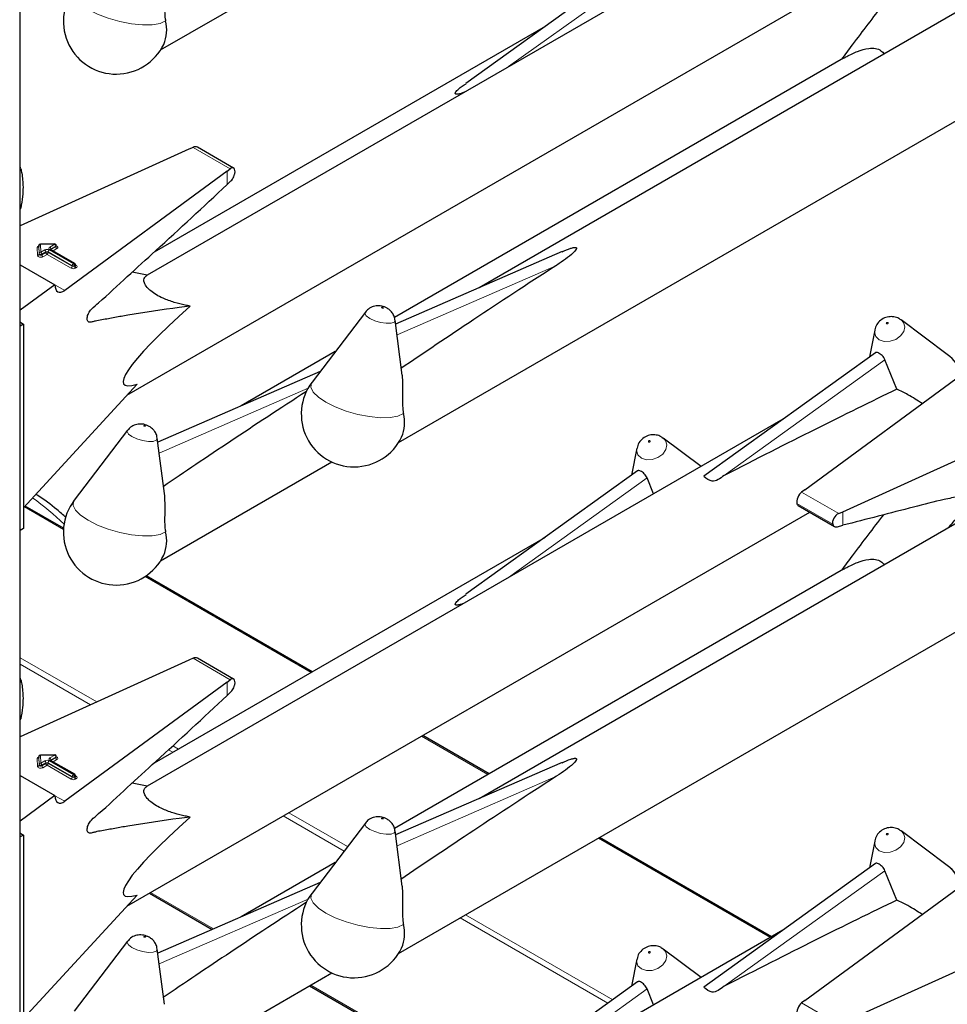
# Model space of a CAD drawing. Units: millimetres. Extents: x 0 to 210, y 0 to 297.
# Drawn here: x 162 to 166, y 108 to 113 of the extents above; entities that cross this region are included whole.
import ezdxf

# ---------------------------------------------------------------- set-up
doc = ezdxf.new("R2010")
doc.units = ezdxf.units.MM

msp = doc.modelspace()

# ---------------------------------------------------------------- linework, layer by layer
at = {"color": 8, "linetype": 'Continuous', "lineweight": 18}
for p, q in [((161.68499, 101.30966), (161.68499, 153.30688)), ((164.18467, 113.13853), (164.8929, 113.6478)), ((162.57141, 112.72572), (162.7614, 112.61604)), ((162.74527, 112.53496), (162.74527, 112.60389)), ((161.7764, 112.17259), (161.7748, 112.213)), ((161.7844, 112.1825), (161.7828, 112.2229)), ((161.7828, 112.2229), (161.7828, 112.21963)), ((161.7828, 112.21963), (161.7844, 112.17923)), ((161.86405, 112.2305), (161.7908, 112.22954)), ((161.7908, 112.22954), (161.79239, 112.18913)), ((161.79239, 112.18913), (161.81368, 112.20142)), ((161.83631, 112.20142), (161.9594, 112.13036)), ((161.83914, 112.21612), (161.86405, 112.2305)), ((161.96222, 112.132), (161.83914, 112.20305)), ((161.84479, 112.20305), (161.84433, 112.20276)), ((161.86971, 112.2207), (161.84479, 112.20632)), ((161.84479, 112.20305), (161.86971, 112.21744)), ((161.84479, 112.20632), (161.84479, 112.20305)), ((161.84479, 112.20305), (161.84481, 112.20248)), ((161.87536, 112.20764), (161.85562, 112.19624)), ((161.86971, 112.21744), (161.86971, 112.2207)), ((161.7844, 112.17923), (161.7844, 112.1825)), ((161.81934, 112.19162), (161.79805, 112.17934)), ((161.79805, 112.17607), (161.81934, 112.18836)), ((161.79805, 112.17934), (161.79805, 112.17607)), ((161.82499, 112.17856), (161.80371, 112.16627)), ((161.81934, 112.18836), (161.81934, 112.19162)), ((161.94808, 112.1075), (161.82499, 112.17856)), ((161.95374, 112.12057), (161.83065, 112.19162)), ((161.83065, 112.19162), (161.83065, 112.18836)), ((161.83065, 112.18836), (161.95374, 112.1173)), ((161.95374, 112.1173), (161.95374, 112.12057)), ((161.9594, 112.13036), (161.96222, 112.132)), ((161.96788, 112.1222), (161.96505, 112.12057)), ((161.96505, 112.12057), (161.96505, 112.1173)), ((161.96505, 112.1173), (161.96788, 112.11893)), ((161.96788, 112.11893), (161.96788, 112.1222)), ((161.97022, 112.12411), (161.97354, 112.1222)), ((161.97354, 112.10914), (161.97071, 112.1075)), ((164.4261, 112.12026), (163.61445, 111.76679)), ((161.86524, 112.02307), (161.91504, 111.99432)), ((165.28694, 111.04801), (166.10912, 111.63922)), ((163.15937, 111.49391), (162.39823, 111.16243)), ((164.18467, 110.5256), (164.8929, 111.03487)), ((165.87277, 110.85318), (165.68277, 110.96287)), ((161.90893, 110.77164), (161.70889, 110.88711)), ((165.84205, 110.79803), (165.65912, 110.90363)), ((165.89372, 110.79281), (165.89372, 110.86255)), ((163.17523, 110.04062), (162.32577, 110.531)), ((161.68733, 110.11581), (162.07926, 109.88955)), ((162.04759, 109.87518), (161.68733, 110.08315)), ((162.57141, 110.11279), (162.7614, 110.00311)), ((162.74527, 109.92203), (162.74527, 109.99096)), ((164.07922, 109.51875), (163.73993, 109.71462)), ((162.46812, 109.63241), (162.44596, 109.6452)), ((162.4677, 109.66531), (162.4964, 109.64874)), ((161.7764, 109.55966), (161.7748, 109.60007)), ((161.7844, 109.56957), (161.7828, 109.60997)), ((161.7828, 109.60997), (161.7828, 109.6067)), ((161.7828, 109.6067), (161.7844, 109.5663)), ((161.86405, 109.61757), (161.7908, 109.61661)), ((161.7908, 109.61661), (161.79239, 109.5762)), ((161.79239, 109.5762), (161.81368, 109.58849)), ((161.81934, 109.57869), (161.79805, 109.5664)), ((161.79805, 109.56314), (161.81934, 109.57543)), ((161.81934, 109.57543), (161.81934, 109.57869)), ((161.95374, 109.50764), (161.83065, 109.57869)), ((161.83065, 109.57869), (161.83065, 109.57543)), ((161.83065, 109.57543), (161.95374, 109.50437)), ((161.83631, 109.58849), (161.9594, 109.51743)), ((161.83914, 109.60319), (161.86405, 109.61757)), ((161.96222, 109.51907), (161.83914, 109.59012)), ((161.84479, 109.59012), (161.84433, 109.58983)), ((161.86971, 109.60777), (161.84479, 109.59339)), ((161.84479, 109.59012), (161.86971, 109.60451)), ((161.84479, 109.59339), (161.84479, 109.59012)), ((161.84479, 109.59012), (161.84481, 109.58955)), ((161.87536, 109.59471), (161.85562, 109.58331)), ((161.86971, 109.60451), (161.86971, 109.60777)), ((161.7844, 109.5663), (161.7844, 109.56957)), ((161.79805, 109.5664), (161.79805, 109.56314)), ((161.82499, 109.56563), (161.80371, 109.55334)), ((161.94808, 109.49457), (161.82499, 109.56563)), ((161.95374, 109.50437), (161.95374, 109.50764)), ((161.9594, 109.51743), (161.96222, 109.51907)), ((161.96788, 109.50927), (161.96505, 109.50764)), ((161.96505, 109.50764), (161.96505, 109.50437)), ((161.96505, 109.50437), (161.96788, 109.506)), ((161.96788, 109.506), (161.96788, 109.50927)), ((161.97022, 109.51118), (161.97354, 109.50927)), ((161.97354, 109.49621), (161.97071, 109.49457)), ((164.4261, 109.50733), (163.61445, 109.15386)), ((161.86524, 109.41014), (161.91504, 109.38139)), ((163.06111, 109.32274), (163.36063, 109.14984)), ((163.34336, 109.12714), (163.03283, 109.30641)), ((165.52301, 108.68527), (164.64393, 109.19275)), ((165.28694, 108.43508), (166.10912, 109.02629)), ((162.35389, 108.91447), (162.67581, 108.72864)), ((163.15937, 108.88098), (162.39823, 108.5495)), ((164.69182, 108.3487), (163.93682, 108.78455)), ((163.96511, 108.80088), (164.71701, 108.36681)), ((163.17322, 108.44149), (164.05229, 107.93401)), ((164.18467, 107.91267), (164.8929, 108.42194)), ((165.87277, 108.24025), (165.68277, 108.34993))]:
    msp.add_line(p, q, dxfattribs=at)
at = {"color": 7, "linetype": 'Continuous', "lineweight": 25}
for p, q in [((161.68733, 101.31293), (161.68733, 153.30553)), ((165.58714, 113.94816), (162.336, 112.07131)), ((167.08632, 113.76989), (164.03348, 112.00752)), ((162.40566, 113.22425), (163.28118, 113.72967)), ((164.84428, 113.68419), (163.96627, 113.05283)), ((163.62189, 111.21567), (167.76158, 113.60547)), ((162.23291, 111.45756), (165.72421, 113.47305)), ((164.37092, 113.34381), (162.37207, 112.1899)), ((165.89777, 113.18151), (163.60168, 111.85601)), ((162.55045, 112.71635), (161.68733, 112.32459)), ((162.57141, 112.72572), (162.55045, 112.71635)), ((162.77876, 112.61954), (162.59395, 112.72623)), ((161.68733, 112.61431), (161.69069, 112.61625)), ((162.74527, 112.60389), (161.91504, 111.99432)), ((162.74527, 112.60389), (162.7614, 112.61604)), ((162.74527, 112.53496), (162.76537, 112.55417)), ((161.68733, 112.41354), (161.69069, 112.41548)), ((161.7828, 112.223), (161.7828, 112.21974)), ((161.7828, 112.2229), (161.7828, 112.223)), ((161.7828, 112.21963), (161.7828, 112.21974)), ((161.86394, 112.23197), (161.79069, 112.231)), ((161.96622, 112.13239), (161.84314, 112.20345)), ((161.87205, 112.2207), (161.87205, 112.22397)), ((164.45854, 112.19264), (163.6073, 111.82192)), ((161.68733, 112.12578), (161.86524, 112.02308)), ((161.97022, 112.1222), (161.97022, 112.12547)), ((162.3362, 112.07143), (162.2593, 112.0868)), ((161.86524, 112.02308), (161.68733, 111.89245)), ((163.45223, 111.88319), (163.17988, 111.52514)), ((163.64124, 111.56042), (163.60462, 111.84255)), ((166.18589, 111.84688), (166.19152, 111.84317)), ((166.4278, 111.66566), (166.19152, 111.84317)), ((161.69135, 111.82956), (161.68733, 111.83206)), ((161.70479, 111.8218), (161.68733, 111.81172)), ((161.69135, 111.82956), (161.70479, 111.8218)), ((161.70479, 111.8218), (161.70479, 110.77663)), ((166.05662, 111.79119), (166.03004, 111.65371)), ((163.29835, 111.6809), (162.81726, 111.40317)), ((166.0605, 111.67561), (165.18249, 111.04425)), ((166.16972, 111.48896), (166.10912, 111.63922)), ((163.22076, 111.57889), (162.39107, 111.21756)), ((165.69891, 110.97502), (166.52913, 111.58459)), ((161.70479, 110.88264), (162.28547, 111.51477)), ((165.89372, 110.86255), (166.94964, 111.34183)), ((165.58714, 111.33523), (162.336, 109.45838)), ((162.236, 111.27883), (161.96365, 110.92079)), ((162.42502, 110.95607), (162.38839, 111.2382)), ((164.96966, 111.24253), (164.9753, 111.23881)), ((165.16858, 111.0936), (164.9753, 111.23881)), ((164.84039, 111.18683), (164.81382, 111.04935)), ((167.08632, 111.15696), (164.03348, 109.39459)), ((162.40566, 110.61132), (163.28118, 111.11674)), ((164.84428, 111.07126), (163.96627, 110.4399)), ((164.92575, 110.95341), (164.8929, 111.03487)), ((163.62189, 108.60274), (167.76158, 110.99254)), ((165.69891, 110.97502), (165.68277, 110.96287)), ((161.90935, 110.77815), (161.71295, 110.89153)), ((165.66583, 110.89382), (165.85068, 110.7871)), ((162.23291, 108.84463), (165.72421, 110.86012)), ((165.87277, 110.85318), (165.89372, 110.86255)), ((165.86666, 110.78577), (165.89372, 110.79281)), ((161.70479, 110.77663), (161.68733, 110.76655)), ((164.37092, 110.73087), (162.37207, 109.57697)), ((163.18108, 110.044), (162.3312, 110.53462)), ((165.89777, 110.56858), (163.60168, 109.24307)), ((162.55045, 110.10342), (161.68733, 109.71166)), ((162.57141, 110.11279), (162.55045, 110.10342)), ((162.77876, 110.00661), (162.59395, 110.1133)), ((161.68733, 110.00138), (161.69069, 110.00332)), ((162.74527, 109.99096), (161.91504, 109.38139)), ((162.74527, 109.99096), (162.7614, 110.00311)), ((162.74527, 109.92203), (162.76537, 109.94124)), ((161.68733, 109.80061), (161.69069, 109.80255)), ((164.08508, 109.52213), (163.74579, 109.718)), ((161.7828, 109.61007), (161.7828, 109.60681)), ((161.7828, 109.60997), (161.7828, 109.61007)), ((161.7828, 109.6067), (161.7828, 109.60681)), ((161.86394, 109.61904), (161.79069, 109.61807)), ((161.96622, 109.51946), (161.84314, 109.59052)), ((161.87205, 109.60777), (161.87205, 109.61104)), ((164.45854, 109.5797), (163.6073, 109.20899)), ((161.68733, 109.51285), (161.86524, 109.41015)), ((161.97022, 109.50927), (161.97022, 109.51253)), ((162.3362, 109.4585), (162.2593, 109.47386)), ((161.86524, 109.41015), (161.68733, 109.27952)), ((163.45223, 109.27026), (163.17988, 108.91221)), ((163.64124, 108.94749), (163.60462, 109.22962)), ((166.18589, 109.23395), (166.19152, 109.23024)), ((166.4278, 109.05272), (166.19152, 109.23024)), ((161.69135, 109.21663), (161.68733, 109.21912)), ((161.70479, 109.20887), (161.68733, 109.19879)), ((161.69135, 109.21663), (161.70479, 109.20887)), ((161.70479, 109.20887), (161.70479, 108.1637)), ((165.52886, 108.68865), (164.64979, 109.19613)), ((166.05662, 109.17826), (166.03004, 109.04078)), ((163.29835, 109.06797), (162.81726, 108.79024)), ((166.0605, 109.06268), (165.18249, 108.43132)), ((166.16972, 108.87603), (166.10912, 109.02629)), ((165.69891, 108.36209), (166.52913, 108.97166)), ((163.22076, 108.96596), (162.39107, 108.60463)), ((161.70479, 108.26971), (162.28547, 108.90184)), ((162.34803, 108.91109), (162.66913, 108.72573)), ((165.58714, 108.7223), (162.336, 106.84545)), ((165.89372, 108.24962), (166.94964, 108.7289)), ((162.236, 108.6659), (161.96365, 108.30786)), ((162.42502, 108.34314), (162.38839, 108.62527)), ((164.96966, 108.6296), (164.9753, 108.62588)), ((165.16858, 108.48067), (164.9753, 108.62588)), ((164.84039, 108.5739), (164.81382, 108.43642)), ((162.40566, 107.99839), (163.28118, 108.50381)), ((163.16736, 108.4381), (164.04643, 107.93062)), ((164.84428, 108.45833), (163.96627, 107.82697)), ((164.92575, 108.34048), (164.8929, 108.42194)), ((165.69891, 108.36209), (165.68277, 108.34993))]:
    msp.add_line(p, q, dxfattribs=at)
at = {"color": 8, "linetype": 'Continuous', "lineweight": 18, "flags": 128}
for points in [[(162.43079, 113.37252), (162.40289, 113.35958), (162.36295, 113.35252), (162.31334, 113.35175), (162.25705, 113.35733), (162.19745, 113.36892), (162.13811, 113.38582), (162.08259, 113.40702), (162.03422, 113.43126), (161.9959, 113.45707), (161.96992, 113.48291), (161.95785, 113.50723), (161.96041, 113.52858), (161.96365, 113.53372)], [(161.87205, 112.22217), (161.87271, 112.22194), (161.87627, 112.22013), (161.87876, 112.2178), (161.87996, 112.21515), (161.87976, 112.21242), (161.87818, 112.20984), (161.87536, 112.20764)], [(161.80371, 112.16627), (161.79998, 112.16467), (161.7956, 112.16375), (161.79096, 112.1636), (161.78644, 112.16423), (161.78242, 112.16558), (161.77924, 112.16754), (161.77718, 112.16995), (161.7764, 112.17259)], [(161.79805, 112.17934), (161.79618, 112.17853), (161.794, 112.17808), (161.79168, 112.178), (161.78942, 112.17831), (161.78741, 112.17899), (161.78582, 112.17997), (161.78479, 112.18117), (161.7844, 112.1825)], [(161.79805, 112.17607), (161.79618, 112.17527), (161.794, 112.17481), (161.79168, 112.17473), (161.78942, 112.17505), (161.78741, 112.17572), (161.78582, 112.1767), (161.78479, 112.17791), (161.7844, 112.17923)], [(163.54314, 111.90634), (163.54156, 111.90707), (163.53973, 111.90761), (163.53792, 111.90787), (163.53641, 111.90783), (163.53543, 111.90748), (163.53512, 111.90688), (163.53554, 111.90612), (163.53662, 111.90532), (163.53819, 111.90459), (163.54003, 111.90405), (163.54183, 111.90378), (163.54335, 111.90383), (163.54433, 111.90417), (163.54463, 111.90477), (163.54422, 111.90553), (163.54314, 111.90634)], [(163.47451, 111.85084), (163.45698, 111.86391), (163.45019, 111.87626), (163.45223, 111.88319)], [(163.60462, 111.84255), (163.60467, 111.84203), (163.59971, 111.83229), (163.58375, 111.82663), (163.55921, 111.82593), (163.52983, 111.83028), (163.50009, 111.83903), (163.47451, 111.85084)], [(166.19152, 111.84317), (166.20341, 111.83042), (166.21021, 111.80843), (166.20525, 111.78425), (166.18928, 111.76158), (166.16475, 111.74385), (166.13537, 111.73377), (166.10563, 111.73287), (166.08004, 111.74129), (166.06252, 111.75775), (166.05572, 111.77975), (166.05662, 111.79119)], [(166.11726, 111.82315), (166.11883, 111.82263), (166.12067, 111.82268), (166.12247, 111.8233), (166.12399, 111.8244), (166.12497, 111.82579), (166.12527, 111.82728), (166.12486, 111.82864), (166.12378, 111.82965), (166.1222, 111.83017), (166.12037, 111.83011), (166.11856, 111.82949), (166.11705, 111.8284), (166.11607, 111.827), (166.11576, 111.82551), (166.11618, 111.82416), (166.11726, 111.82315)], [(163.64701, 111.36395), (163.61912, 111.35101), (163.57917, 111.34394), (163.52956, 111.34318), (163.47327, 111.34875), (163.41367, 111.36034), (163.35433, 111.37724), (163.29881, 111.39845), (163.25044, 111.42268), (163.21212, 111.44849), (163.18615, 111.47433), (163.17407, 111.49866), (163.17663, 111.52), (163.17988, 111.52514)], [(162.32691, 111.30199), (162.32534, 111.30271), (162.32351, 111.30325), (162.3217, 111.30352), (162.32019, 111.30348), (162.3192, 111.30313), (162.3189, 111.30253), (162.31932, 111.30177), (162.3204, 111.30096), (162.32197, 111.30024), (162.3238, 111.2997), (162.32561, 111.29943), (162.32712, 111.29947), (162.32811, 111.29982), (162.32841, 111.30042), (162.32799, 111.30118), (162.32691, 111.30199)], [(162.25828, 111.24648), (162.24076, 111.25956), (162.23396, 111.27191), (162.236, 111.27883)], [(162.38839, 111.2382), (162.38845, 111.23768), (162.38349, 111.22793), (162.36752, 111.22228), (162.34298, 111.22158), (162.31361, 111.22593), (162.28386, 111.23467), (162.25828, 111.24648)], [(164.9753, 111.23881), (164.98719, 111.22607), (164.99399, 111.20408), (164.98903, 111.1799), (164.97306, 111.15722), (164.94852, 111.13949), (164.91914, 111.12941), (164.8894, 111.12852), (164.86382, 111.13694), (164.8463, 111.1534), (164.8395, 111.17539), (164.84039, 111.18683)], [(164.90104, 111.21879), (164.90261, 111.21827), (164.90444, 111.21833), (164.90625, 111.21895), (164.90776, 111.22004), (164.90875, 111.22144), (164.90905, 111.22293), (164.90863, 111.22428), (164.90755, 111.22529), (164.90598, 111.22581), (164.90415, 111.22576), (164.90234, 111.22514), (164.90083, 111.22405), (164.89984, 111.22265), (164.89954, 111.22116), (164.89996, 111.21981), (164.90104, 111.21879)], [(162.43079, 110.75959), (162.40289, 110.74665), (162.36295, 110.73959), (162.31334, 110.73882), (162.25705, 110.7444), (162.19745, 110.75599), (162.13811, 110.77289), (162.08259, 110.79409), (162.03422, 110.81833), (161.9959, 110.84414), (161.96992, 110.86998), (161.95785, 110.8943), (161.96041, 110.91565), (161.96365, 110.92079)], [(161.87205, 109.60924), (161.87271, 109.609), (161.87627, 109.6072), (161.87876, 109.60487), (161.87996, 109.60222), (161.87976, 109.59949), (161.87818, 109.59691), (161.87536, 109.59471)], [(161.80371, 109.55334), (161.79998, 109.55174), (161.7956, 109.55082), (161.79096, 109.55067), (161.78644, 109.5513), (161.78242, 109.55265), (161.77924, 109.55461), (161.77718, 109.55701), (161.7764, 109.55966)], [(161.79805, 109.5664), (161.79618, 109.5656), (161.794, 109.56515), (161.79168, 109.56507), (161.78942, 109.56538), (161.78741, 109.56606), (161.78582, 109.56704), (161.78479, 109.56824), (161.7844, 109.56957)], [(161.79805, 109.56314), (161.79618, 109.56234), (161.794, 109.56188), (161.79168, 109.5618), (161.78942, 109.56212), (161.78741, 109.56279), (161.78582, 109.56377), (161.78479, 109.56498), (161.7844, 109.5663)], [(163.54314, 109.29341), (163.54156, 109.29414), (163.53973, 109.29468), (163.53792, 109.29494), (163.53641, 109.2949), (163.53543, 109.29455), (163.53512, 109.29395), (163.53554, 109.29319), (163.53662, 109.29239), (163.53819, 109.29166), (163.54003, 109.29112), (163.54183, 109.29085), (163.54335, 109.2909), (163.54433, 109.29124), (163.54463, 109.29184), (163.54422, 109.2926), (163.54314, 109.29341)], [(163.47451, 109.23791), (163.45698, 109.25098), (163.45019, 109.26333), (163.45223, 109.27026)], [(163.60462, 109.22962), (163.60467, 109.2291), (163.59971, 109.21936), (163.58375, 109.2137), (163.55921, 109.213), (163.52983, 109.21735), (163.50009, 109.2261), (163.47451, 109.23791)], [(166.19152, 109.23024), (166.20341, 109.21749), (166.21021, 109.1955), (166.20525, 109.17132), (166.18928, 109.14865), (166.16475, 109.13092), (166.13537, 109.12084), (166.10563, 109.11994), (166.08004, 109.12836), (166.06252, 109.14482), (166.05572, 109.16682), (166.05662, 109.17826)], [(166.11726, 109.21022), (166.11883, 109.2097), (166.12067, 109.20975), (166.12247, 109.21037), (166.12399, 109.21147), (166.12497, 109.21286), (166.12527, 109.21435), (166.12486, 109.2157), (166.12378, 109.21672), (166.1222, 109.21724), (166.12037, 109.21718), (166.11856, 109.21656), (166.11705, 109.21547), (166.11607, 109.21407), (166.11576, 109.21258), (166.11618, 109.21123), (166.11726, 109.21022)], [(163.64701, 108.75102), (163.61912, 108.73808), (163.57917, 108.73101), (163.52956, 108.73025), (163.47327, 108.73582), (163.41367, 108.74741), (163.35433, 108.76431), (163.29881, 108.78552), (163.25044, 108.80975), (163.21212, 108.83556), (163.18615, 108.8614), (163.17407, 108.88573), (163.17663, 108.90707), (163.17988, 108.91221)], [(162.32691, 108.68905), (162.32534, 108.68978), (162.32351, 108.69032), (162.3217, 108.69059), (162.32019, 108.69055), (162.3192, 108.6902), (162.3189, 108.6896), (162.31932, 108.68884), (162.3204, 108.68803), (162.32197, 108.6873), (162.3238, 108.68677), (162.32561, 108.6865), (162.32712, 108.68654), (162.32811, 108.68689), (162.32841, 108.68749), (162.32799, 108.68825), (162.32691, 108.68905)], [(162.25828, 108.63355), (162.24076, 108.64663), (162.23396, 108.65898), (162.236, 108.6659)], [(162.38839, 108.62527), (162.38845, 108.62475), (162.38349, 108.615), (162.36752, 108.60935), (162.34298, 108.60864), (162.31361, 108.613), (162.28386, 108.62174), (162.25828, 108.63355)], [(164.9753, 108.62588), (164.98719, 108.61314), (164.99399, 108.59115), (164.98903, 108.56697), (164.97306, 108.54429), (164.94852, 108.52656), (164.91914, 108.51648), (164.8894, 108.51559), (164.86382, 108.52401), (164.8463, 108.54047), (164.8395, 108.56246), (164.84039, 108.5739)], [(164.90104, 108.60586), (164.90261, 108.60534), (164.90444, 108.6054), (164.90625, 108.60602), (164.90776, 108.60711), (164.90875, 108.60851), (164.90905, 108.61), (164.90863, 108.61135), (164.90755, 108.61236), (164.90598, 108.61288), (164.90415, 108.61283), (164.90234, 108.61221), (164.90083, 108.61111), (164.89984, 108.60972), (164.89954, 108.60823), (164.89996, 108.60688), (164.90104, 108.60586)]]:
    msp.add_lwpolyline(points, dxfattribs=at)
at = {"color": 7, "linetype": 'Continuous', "lineweight": 25, "flags": 128}
for points in [[(161.69069, 112.61625), (161.68887, 112.62162), (161.68733, 112.62601)], [(161.68733, 112.40959), (161.68887, 112.4122), (161.69069, 112.41548)], [(161.69069, 110.00332), (161.68887, 110.00869), (161.68733, 110.01308)], [(161.68733, 109.79666), (161.68887, 109.79927), (161.69069, 109.80255)]]:
    msp.add_lwpolyline(points, dxfattribs=at)
at = {"color": 7, "linetype": 'Continuous', "lineweight": 25}
for centre, radius, start, end in [((162.17855, 113.37026), 0.27, 142.74115, 334.12913), ((162.24636, 113.32641), 0.1901, 337.10424, 14.03981), ((161.7908, 112.223), 0.008, 90.75326, 180), ((161.86405, 112.22397), 0.008, 0, 90.75326), ((161.96222, 112.12547), 0.008, 0, 60.00269), ((166.26562, 111.44979), 0.27, 26.19894, 53.08322), ((163.39477, 111.36168), 0.27, 142.74115, 334.12913), ((163.46259, 111.31783), 0.1901, 337.10424, 14.03981), ((162.17855, 110.75733), 0.27, 142.74115, 334.12913), ((162.24636, 110.71347), 0.1901, 337.10424, 14.03981), ((161.7908, 109.61007), 0.008, 90.75326, 180), ((161.86405, 109.61104), 0.008, 0, 90.75326), ((161.96222, 109.51253), 0.008, 0, 60.00269), ((166.26562, 108.83686), 0.27, 26.19894, 53.08322), ((163.39477, 108.74875), 0.27, 142.74115, 334.12913), ((163.46259, 108.7049), 0.1901, 337.10424, 14.03981)]:
    msp.add_arc(centre, radius, start, end, dxfattribs=at)
at = {"color": 8, "linetype": 'Continuous', "lineweight": 18}
for centre, radius, start, end in [((161.78471, 112.21134), 0.01005, 100.98339, 170.52686), ((161.77536, 112.22047), 0.00749, 265.7661, 353.61247), ((161.79025, 112.22207), 0.00749, 85.7661, 173.61247), ((161.78409, 112.22979), 0.00671, 357.80983, 10.39151), ((161.82499, 112.17959), 0.02459, 62.60967, 117.39033), ((161.80706, 112.19107), 0.01229, 2.60548, 57.39452), ((161.82499, 112.18071), 0.0123, 62.60967, 117.39033), ((161.84293, 112.19107), 0.01229, 122.60548, 177.39452), ((161.84161, 112.20959), 0.00699, 110.78342, 249.21658), ((161.83251, 112.20576), 0.01229, 2.60548, 57.39452), ((161.84148, 112.19978), 0.00402, 65.69288, 125.61758), ((161.84667, 112.2024), 0.00434, 115.56887, 161.55908), ((161.85734, 112.23076), 0.00671, 357.80983, 10.39151), ((161.85743, 112.22014), 0.01229, 2.60548, 57.39452), ((161.86814, 112.2243), 0.00393, 293.54428, 355.13558), ((161.86813, 112.22105), 0.00394, 293.6143, 354.4136), ((161.88199, 112.21799), 0.01229, 182.60548, 237.39452), ((161.77695, 112.18006), 0.00749, 265.7661, 353.61247), ((161.79184, 112.18166), 0.00749, 85.7661, 173.61247), ((161.78577, 112.17878), 0.01229, 2.60548, 57.39452), ((161.81033, 112.17663), 0.01229, 182.60548, 237.39452), ((161.82499, 112.17744), 0.0123, 62.60967, 117.39033), ((161.83162, 112.18892), 0.01229, 182.60548, 237.39452), ((161.81837, 112.18892), 0.01229, 302.60548, 357.39452), ((161.94146, 112.11786), 0.01229, 302.60548, 357.39452), ((161.9594, 112.12934), 0.02459, 242.60967, 297.39033), ((161.96602, 112.12001), 0.01229, 122.60548, 177.39452), ((161.9594, 112.13148), 0.0123, 242.60967, 297.39033), ((161.9594, 112.12822), 0.0123, 242.60967, 297.39033), ((161.95277, 112.12001), 0.01229, 2.60548, 57.39452), ((161.96457, 112.12873), 0.00402, 65.69288, 125.61758), ((161.9556, 112.12164), 0.01229, 2.60548, 57.39452), ((161.97733, 112.11786), 0.01229, 182.60548, 237.39452), ((161.96622, 112.12586), 0.00402, 294.37466, 354.3052), ((161.96621, 112.12262), 0.00405, 294.46361, 353.29125), ((161.98016, 112.11949), 0.01229, 182.60548, 237.39452), ((161.97107, 112.1258), 0.00437, 259.31935, 304.3361), ((161.97106, 112.11567), 0.00699, 290.78342, 69.21658), ((160.97278, 109.83177), 1.3478, 45.8402, 54.75391), ((161.78471, 109.59841), 0.01005, 100.98339, 170.52686), ((161.77536, 109.60754), 0.00749, 265.7661, 353.61247), ((161.79025, 109.60914), 0.00749, 85.7661, 173.61247), ((161.79184, 109.56873), 0.00749, 85.7661, 173.61247), ((161.78409, 109.61686), 0.00671, 357.80983, 10.39151), ((161.78577, 109.56585), 0.01229, 2.60548, 57.39452), ((161.82499, 109.56666), 0.02459, 62.60967, 117.39033), ((161.80706, 109.57813), 0.01229, 2.60548, 57.39452), ((161.82499, 109.56778), 0.0123, 62.60967, 117.39033), ((161.82499, 109.56451), 0.0123, 62.60967, 117.39033), ((161.83162, 109.57599), 0.01229, 182.60548, 237.39452), ((161.81837, 109.57599), 0.01229, 302.60548, 357.39452), ((161.84293, 109.57813), 0.01229, 122.60548, 177.39452), ((161.84161, 109.59666), 0.00699, 110.78342, 249.21658), ((161.83251, 109.59283), 0.01229, 2.60548, 57.39452), ((161.84148, 109.58685), 0.00402, 65.69288, 125.61758), ((161.84667, 109.58947), 0.00434, 115.56887, 161.55908), ((161.85734, 109.61783), 0.00671, 357.80983, 10.39151), ((161.85743, 109.60721), 0.01229, 2.60548, 57.39452), ((161.86814, 109.61137), 0.00393, 293.54428, 355.13558), ((161.86813, 109.60811), 0.00394, 293.6143, 354.4136), ((161.88199, 109.60506), 0.01229, 182.60548, 237.39452), ((161.77695, 109.56713), 0.00749, 265.7661, 353.61247), ((161.81033, 109.5637), 0.01229, 182.60548, 237.39452), ((161.94146, 109.50493), 0.01229, 302.60548, 357.39452), ((161.9594, 109.51641), 0.02459, 242.60967, 297.39033), ((161.96602, 109.50708), 0.01229, 122.60548, 177.39452), ((161.9594, 109.51855), 0.0123, 242.60967, 297.39033), ((161.9594, 109.51529), 0.0123, 242.60967, 297.39033), ((161.95277, 109.50708), 0.01229, 2.60548, 57.39452), ((161.96457, 109.5158), 0.00402, 65.69288, 125.61758), ((161.9556, 109.50871), 0.01229, 2.60548, 57.39452), ((161.97733, 109.50493), 0.01229, 182.60548, 237.39452), ((161.96622, 109.51293), 0.00402, 294.37466, 354.3052), ((161.96621, 109.50969), 0.00405, 294.46361, 353.29125), ((161.98016, 109.50656), 0.01229, 182.60548, 237.39452), ((161.97107, 109.51287), 0.00437, 259.31935, 304.3361), ((161.97106, 109.50274), 0.00699, 290.78342, 69.21658), ((166.34369, 108.93656), 0.14342, 1.68064, 54.09474)]:
    msp.add_arc(centre, radius, start, end, dxfattribs=at)
at = {"color": 7, "linetype": 'Continuous', "lineweight": 25}
for centre, major_axis, ratio, start_param, end_param in [((162.57141, 112.69306), (0.0243, 0.03201), 0.64481, 0.0813742, 0.8666911), ((162.7614, 112.58338), (0.01646, 0.03663), 0.4972803, 5.1756292, 7.0180492), ((166.31446, 113.04718), (3.64207, 2.2174), 0.0512351, 2.0843966, 2.3660112), ((161.91504, 112.05964), (0.03352, 0.07292), 0.5050493, 2.3092101, 3.8800064), ((163.4619, 112.44416), (1.24496, 0.92887), 0.1014093, 2.3073198, 3.4075413), ((163.34594, 109.76429), (3.95855, 2.17682), 0.0489031, 0.7500289, 1.0316435), ((165.09824, 112.44283), (3.64207, 2.2174), 0.0512351, 2.1034299, 2.3660112), ((165.68277, 110.9302), (0.01646, 0.03663), 0.4972803, 0.7348639, 2.5772838), ((165.87277, 110.82052), (0.0243, 0.03201), 0.64481, 0.8666911, 2.7091111), ((162.57141, 110.08013), (0.0243, 0.03201), 0.64481, 0.0813742, 0.8666911), ((162.7614, 109.97045), (0.01646, 0.03663), 0.4972803, 5.1756292, 7.0180492), ((166.31446, 110.43425), (3.64207, 2.2174), 0.0512351, 2.0843966, 2.3660112), ((161.91504, 109.44671), (0.03352, 0.07292), 0.5050493, 2.3092101, 3.8800064), ((163.4619, 109.83123), (1.24496, 0.92887), 0.1014093, 2.3073198, 3.4075413), ((163.34594, 107.15136), (3.95855, 2.17682), 0.0489031, 0.7500289, 1.0316435), ((165.09824, 109.8299), (3.64207, 2.2174), 0.0512351, 2.1034299, 2.3660112), ((165.68277, 108.31727), (0.01646, 0.03663), 0.4972803, 0.7348639, 2.5772838)]:
    msp.add_ellipse(centre, major_axis=major_axis, ratio=ratio, start_param=start_param, end_param=end_param, dxfattribs=at)
for points, knots in [([(162.42423, 113.56894), (162.42575, 113.53667), (162.42796, 113.48973), (162.42503, 113.42482), (162.42744, 113.3914), (162.43018, 113.37593), (162.43079, 113.37252)], [0, 0, 0, 0, 0.5155386, 0.7500725, 0.9450144, 1, 1, 1, 1]), ([(165.88831, 113.17595), (165.90677, 113.20076), (165.9778, 113.29625), (166.04953, 113.39018), (166.10263, 113.4597)], [0, 0, 0, 0, 0.25984605, 1, 1, 1, 1]), ([(165.89784, 113.18139), (165.90298, 113.18436), (165.92587, 113.19761), (165.96841, 113.21783), (166.01965, 113.23312), (166.06134, 113.23313), (166.08916, 113.22283), (166.10006, 113.20947), (166.10502, 113.20339)], [0, 0, 0, 0, 0.07078243, 0.31493599, 0.56094624, 0.71544938, 0.87071598, 1, 1, 1, 1]), ([(163.95723, 113.00723), (163.9522, 113.00513), (163.94231, 113.001), (163.92921, 112.99812), (163.92053, 112.99752), (163.91711, 112.99776), (163.9147, 112.9984), (163.91316, 112.99931), (163.91209, 113.00066), (163.91162, 113.00341), (163.91551, 113.01189), (163.93307, 113.02888), (163.95388, 113.04254), (163.96734, 113.05138)], [0, 0, 0, 0, 0.1182422, 0.2324938, 0.2614077, 0.2823674, 0.2962554, 0.3102381, 0.3227037, 0.3443851, 0.4004952, 0.6122914, 1, 1, 1, 1]), ([(161.69069, 112.61625), (161.69241, 112.60883), (161.69914, 112.5798), (161.70075, 112.54688), (161.70196, 112.52237)], [0, 0, 0, 0, 0.2553619, 1, 1, 1, 1]), ([(162.76537, 112.55417), (162.76806, 112.55714), (162.77344, 112.56309), (162.78001, 112.57521), (162.78362, 112.58534), (162.78476, 112.59095), (162.78505, 112.59242)], [0, 0, 0, 0, 0.2985705, 0.597189, 0.8943099, 1, 1, 1, 1]), ([(161.70196, 112.52237), (161.70149, 112.5064), (161.70047, 112.47196), (161.6941, 112.4352), (161.69069, 112.41548)], [0, 0, 0, 0, 0.46365336, 1, 1, 1, 1]), ([(162.55586, 111.91376), (162.5374, 111.91144), (162.43191, 111.8982), (162.30365, 111.87847), (162.17144, 111.85594), (162.11603, 111.84503), (162.0775, 111.83915), (162.05485, 111.83252), (162.0411, 111.83032), (162.03333, 111.83572), (162.03016, 111.84325), (162.02971, 111.85346), (162.032, 111.86516), (162.03662, 111.87717), (162.04337, 111.88894), (162.06091, 111.90844), (162.12542, 111.96142), (162.23478, 112.06556), (162.45406, 112.26368), (162.62401, 112.422), (162.74527, 112.53496)], [0, 0, 0, 0, 0.04618244, 0.26383978, 0.31825036, 0.37266094, 0.39986615, 0.41362012, 0.42714961, 0.43316044, 0.43917663, 0.44519914, 0.45095101, 0.45682243, 0.46311147, 0.4698276, 0.49781101, 0.60965575, 0.72150051, 1, 1, 1, 1]), ([(161.7828, 112.21984), (161.78259, 112.21918), (161.78236, 112.21845), (161.78255, 112.21864), (161.78257, 112.21866)], [0, 0, 0, 0, 0.9204431, 1, 1, 1, 1]), ([(161.84314, 112.20345), (161.84277, 112.20371), (161.84218, 112.20413), (161.84222, 112.2041), (161.84224, 112.20409)], [0, 0, 0, 0, 0.6178055, 1, 1, 1, 1]), ([(161.87226, 112.21966), (161.87228, 112.21964), (161.87236, 112.21954), (161.872, 112.22023), (161.87208, 112.22054), (161.87209, 112.22058)], [0, 0, 0, 0, 0.2175138, 0.8946249, 1, 1, 1, 1]), ([(164.4589, 112.1917), (164.47284, 112.19821), (164.49157, 112.20697), (164.51495, 112.21348), (164.52364, 112.21434), (164.52706, 112.21419), (164.52948, 112.21358), (164.53102, 112.21267), (164.53208, 112.21129), (164.53255, 112.20842), (164.52868, 112.19941), (164.49828, 112.1689), (164.45992, 112.14231), (164.42806, 112.12154), (164.4261, 112.12026)], [0, 0, 0, 0, 0.1926259, 0.2589938, 0.2757897, 0.287965, 0.2960325, 0.304155, 0.3113961, 0.3239907, 0.3565846, 0.4796155, 0.9680344, 1, 1, 1, 1]), ([(161.97043, 112.12116), (161.97045, 112.12114), (161.97052, 112.12105), (161.97016, 112.12179), (161.97025, 112.1221), (161.97027, 112.12215)], [0, 0, 0, 0, 0.2223345, 0.8698056, 1, 1, 1, 1]), ([(162.55586, 111.91376), (162.54756, 111.91536), (162.52155, 111.9204), (162.47576, 111.93196), (162.42457, 111.95018), (162.38271, 111.97141), (162.35455, 111.99094), (162.3323, 112.01277), (162.31743, 112.03941), (162.32047, 112.05981), (162.33186, 112.06822), (162.3362, 112.07143)], [0, 0, 0, 0, 0.0588798, 0.1846207, 0.3113178, 0.3908881, 0.4708515, 0.5450548, 0.6654262, 0.8723835, 1, 1, 1, 1]), ([(163.56379, 111.90307), (163.55932, 111.90535), (163.54605, 111.91211), (163.52151, 111.91684), (163.49285, 111.91313), (163.46855, 111.90164), (163.45791, 111.88881), (163.45328, 111.88322)], [0, 0, 0, 0, 0.1227108, 0.3642455, 0.5958102, 0.8239411, 1, 1, 1, 1]), ([(163.60347, 111.84288), (163.6031, 111.84729), (163.60209, 111.85915), (163.59325, 111.87589), (163.58028, 111.89209), (163.56927, 111.89942), (163.56379, 111.90307)], [0, 0, 0, 0, 0.1760548, 0.473136, 0.7379153, 1, 1, 1, 1]), ([(166.18581, 111.84604), (166.18399, 111.84753), (166.17528, 111.85461), (166.15497, 111.85985), (166.12734, 111.86059), (166.09917, 111.85132), (166.07569, 111.83255), (166.06098, 111.81124), (166.05879, 111.79658), (166.05807, 111.79174)], [0, 0, 0, 0, 0.0427999, 0.2043374, 0.3675606, 0.5459359, 0.7310644, 0.9111233, 1, 1, 1, 1]), ([(166.10912, 111.63922), (166.10737, 111.64304), (166.10385, 111.65068), (166.09486, 111.66091), (166.08489, 111.66929), (166.07511, 111.67521), (166.06708, 111.6775), (166.06228, 111.6776), (166.0608, 111.67564), (166.06065, 111.67544)], [0, 0, 0, 0, 0.1619679, 0.3240269, 0.4897535, 0.6549086, 0.817254, 0.981548, 1, 1, 1, 1]), ([(163.64045, 111.56036), (163.64197, 111.5281), (163.64418, 111.48116), (163.64125, 111.41625), (163.64367, 111.38282), (163.64641, 111.36735), (163.64701, 111.36395)], [0, 0, 0, 0, 0.5155386, 0.7500725, 0.9450144, 1, 1, 1, 1]), ([(166.29894, 111.41557), (166.27555, 111.43108), (166.23587, 111.45739), (166.18898, 111.47977), (166.16972, 111.48896)], [0, 0, 0, 0, 0.5892876, 1, 1, 1, 1]), ([(162.34756, 111.29872), (162.34309, 111.30099), (162.32983, 111.30776), (162.30528, 111.31248), (162.27662, 111.30877), (162.25232, 111.29728), (162.24169, 111.28446), (162.23706, 111.27887)], [0, 0, 0, 0, 0.1227108, 0.3642455, 0.5958102, 0.8239411, 1, 1, 1, 1]), ([(162.38725, 111.23852), (162.38687, 111.24294), (162.38586, 111.2548), (162.37703, 111.27153), (162.36406, 111.28774), (162.35304, 111.29507), (162.34756, 111.29872)], [0, 0, 0, 0, 0.17605476, 0.47313595, 0.73791528, 1, 1, 1, 1]), ([(164.96959, 111.24169), (164.96776, 111.24317), (164.95906, 111.25026), (164.93875, 111.2555), (164.91111, 111.25624), (164.88295, 111.24696), (164.85946, 111.2282), (164.84476, 111.20689), (164.84257, 111.19223), (164.84185, 111.18739)], [0, 0, 0, 0, 0.0427999, 0.2043374, 0.3675606, 0.5459359, 0.7310644, 0.9111233, 1, 1, 1, 1]), ([(164.8929, 111.03487), (164.89114, 111.03869), (164.88763, 111.04633), (164.87863, 111.05656), (164.86867, 111.06494), (164.85889, 111.07085), (164.85086, 111.07315), (164.84606, 111.07324), (164.84457, 111.07128), (164.84442, 111.07108)], [0, 0, 0, 0, 0.1619679, 0.3240269, 0.4897535, 0.6549086, 0.817254, 0.981548, 1, 1, 1, 1]), ([(165.28694, 111.04801), (165.26595, 111.03203), (165.22961, 111.00437), (165.19724, 111.03139), (165.18356, 111.0428)], [0, 0, 0, 0, 0.5776676, 1, 1, 1, 1]), ([(161.92177, 110.83238), (161.90635, 110.84608), (161.86084, 110.88652), (161.80862, 110.92595), (161.7698, 110.95015), (161.76789, 110.95134)], [0, 0, 0, 0, 0.3276143, 0.9669031, 1, 1, 1, 1]), ([(162.42423, 110.95601), (162.42575, 110.92374), (162.42796, 110.8768), (162.42503, 110.81189), (162.42744, 110.77847), (162.43018, 110.763), (162.43079, 110.75959)], [0, 0, 0, 0, 0.5155386, 0.7500725, 0.9450144, 1, 1, 1, 1]), ([(166.43307, 110.77984), (166.44169, 110.78984), (166.46292, 110.81444), (166.49603, 110.85442), (166.52525, 110.88563), (166.54148, 110.90899), (166.54558, 110.92105), (166.54668, 110.93279), (166.54403, 110.94285), (166.538, 110.95006), (166.52045, 110.95463), (166.47537, 110.93719), (166.38616, 110.92075), (166.18663, 110.86785), (166.01423, 110.82368), (165.89372, 110.79281)], [0, 0, 0, 0, 0.0375016, 0.0922932, 0.1470849, 0.1594057, 0.1716822, 0.1844276, 0.1979866, 0.2110916, 0.2242113, 0.272906, 0.3680353, 0.558295, 1, 1, 1, 1]), ([(165.66602, 110.89419), (165.66549, 110.89432), (165.66276, 110.89497), (165.66058, 110.89878), (165.65942, 110.90263), (165.65912, 110.90363)], [0, 0, 0, 0, 0.1489904, 0.776711, 1, 1, 1, 1]), ([(165.88831, 110.56302), (165.90677, 110.58783), (165.9778, 110.68332), (166.04953, 110.77725), (166.10263, 110.84677)], [0, 0, 0, 0, 0.25984605, 1, 1, 1, 1]), ([(165.84205, 110.79803), (165.84335, 110.79518), (165.84594, 110.78948), (165.85374, 110.78512), (165.86114, 110.78458), (165.86563, 110.78555), (165.86666, 110.78577)], [0, 0, 0, 0, 0.3026769, 0.6052834, 0.9095482, 1, 1, 1, 1]), ([(165.89784, 110.56846), (165.90298, 110.57143), (165.92587, 110.58468), (165.96841, 110.6049), (166.01965, 110.62019), (166.06134, 110.6202), (166.08916, 110.6099), (166.10006, 110.59653), (166.10502, 110.59046)], [0, 0, 0, 0, 0.0707824, 0.314936, 0.5609462, 0.7154494, 0.870716, 1, 1, 1, 1]), ([(163.95723, 110.3943), (163.9522, 110.3922), (163.94231, 110.38806), (163.92921, 110.38519), (163.92053, 110.38459), (163.91711, 110.38483), (163.9147, 110.38547), (163.91316, 110.38638), (163.91209, 110.38773), (163.91162, 110.39047), (163.91551, 110.39895), (163.93307, 110.41595), (163.95388, 110.42961), (163.96734, 110.43845)], [0, 0, 0, 0, 0.1182422, 0.2324938, 0.2614077, 0.2823674, 0.2962554, 0.3102381, 0.3227037, 0.3443851, 0.4004952, 0.6122914, 1, 1, 1, 1]), ([(161.69069, 110.00332), (161.69241, 109.9959), (161.69914, 109.96687), (161.70075, 109.93395), (161.70196, 109.90944)], [0, 0, 0, 0, 0.2553619, 1, 1, 1, 1]), ([(162.76537, 109.94124), (162.76806, 109.94421), (162.77344, 109.95016), (162.78001, 109.96228), (162.78362, 109.97241), (162.78476, 109.97802), (162.78505, 109.97949)], [0, 0, 0, 0, 0.2985705, 0.597189, 0.8943099, 1, 1, 1, 1]), ([(161.70196, 109.90944), (161.70149, 109.89347), (161.70047, 109.85903), (161.6941, 109.82227), (161.69069, 109.80255)], [0, 0, 0, 0, 0.46365336, 1, 1, 1, 1]), ([(162.55586, 109.30083), (162.5374, 109.29851), (162.43191, 109.28527), (162.30365, 109.26554), (162.17144, 109.24301), (162.11603, 109.2321), (162.0775, 109.22622), (162.05485, 109.21959), (162.0411, 109.21739), (162.03333, 109.22279), (162.03016, 109.23032), (162.02971, 109.24053), (162.032, 109.25223), (162.03662, 109.26424), (162.04337, 109.27601), (162.06091, 109.2955), (162.12542, 109.34849), (162.23478, 109.45263), (162.45406, 109.65075), (162.62401, 109.80907), (162.74527, 109.92203)], [0, 0, 0, 0, 0.0461824, 0.2638398, 0.3182504, 0.3726609, 0.3998661, 0.4136201, 0.4271496, 0.4331604, 0.4391766, 0.4451991, 0.450951, 0.4568224, 0.4631115, 0.4698276, 0.497811, 0.6096557, 0.7215005, 1, 1, 1, 1]), ([(161.7828, 109.60691), (161.78259, 109.60625), (161.78236, 109.60552), (161.78255, 109.60571), (161.78257, 109.60573)], [0, 0, 0, 0, 0.92044306, 1, 1, 1, 1]), ([(161.84314, 109.59052), (161.84277, 109.59078), (161.84218, 109.5912), (161.84222, 109.59117), (161.84224, 109.59116)], [0, 0, 0, 0, 0.6178055, 1, 1, 1, 1]), ([(161.87226, 109.60673), (161.87228, 109.60671), (161.87236, 109.60661), (161.872, 109.6073), (161.87208, 109.60761), (161.87209, 109.60765)], [0, 0, 0, 0, 0.2175138, 0.8946249, 1, 1, 1, 1]), ([(164.4589, 109.57876), (164.47284, 109.58528), (164.49157, 109.59404), (164.51495, 109.60055), (164.52364, 109.60141), (164.52706, 109.60126), (164.52948, 109.60065), (164.53102, 109.59974), (164.53208, 109.59836), (164.53255, 109.59549), (164.52868, 109.58648), (164.49828, 109.55597), (164.45992, 109.52938), (164.42806, 109.50861), (164.4261, 109.50733)], [0, 0, 0, 0, 0.1926259, 0.2589938, 0.2757897, 0.287965, 0.2960325, 0.304155, 0.3113961, 0.3239907, 0.3565846, 0.4796155, 0.9680344, 1, 1, 1, 1]), ([(161.97043, 109.50823), (161.97045, 109.50821), (161.97052, 109.50812), (161.97016, 109.50886), (161.97025, 109.50917), (161.97027, 109.50922)], [0, 0, 0, 0, 0.2223345, 0.8698056, 1, 1, 1, 1]), ([(162.55586, 109.30083), (162.54756, 109.30243), (162.52155, 109.30747), (162.47576, 109.31903), (162.42457, 109.33725), (162.38271, 109.35848), (162.35455, 109.37801), (162.3323, 109.39984), (162.31743, 109.42648), (162.32047, 109.44688), (162.33186, 109.45529), (162.3362, 109.4585)], [0, 0, 0, 0, 0.0588798, 0.1846207, 0.3113178, 0.3908881, 0.4708515, 0.5450548, 0.6654262, 0.8723835, 1, 1, 1, 1]), ([(163.56379, 109.29014), (163.55932, 109.29242), (163.54605, 109.29918), (163.52151, 109.3039), (163.49285, 109.3002), (163.46855, 109.28871), (163.45791, 109.27588), (163.45328, 109.27029)], [0, 0, 0, 0, 0.1227108, 0.3642455, 0.5958102, 0.8239411, 1, 1, 1, 1]), ([(163.60347, 109.22995), (163.6031, 109.23436), (163.60209, 109.24622), (163.59325, 109.26296), (163.58028, 109.27916), (163.56927, 109.28649), (163.56379, 109.29014)], [0, 0, 0, 0, 0.1760548, 0.473136, 0.7379153, 1, 1, 1, 1]), ([(166.18581, 109.23311), (166.18399, 109.2346), (166.17528, 109.24168), (166.15497, 109.24692), (166.12734, 109.24766), (166.09917, 109.23839), (166.07569, 109.21962), (166.06098, 109.19831), (166.05879, 109.18365), (166.05807, 109.17881)], [0, 0, 0, 0, 0.0427999, 0.2043374, 0.3675606, 0.5459359, 0.7310644, 0.9111233, 1, 1, 1, 1]), ([(166.10912, 109.02629), (166.10737, 109.03011), (166.10385, 109.03775), (166.09486, 109.04798), (166.08489, 109.05636), (166.07511, 109.06227), (166.06708, 109.06457), (166.06228, 109.06467), (166.0608, 109.06271), (166.06065, 109.06251)], [0, 0, 0, 0, 0.1619679, 0.3240269, 0.4897535, 0.6549086, 0.817254, 0.981548, 1, 1, 1, 1]), ([(163.64045, 108.94743), (163.64197, 108.91517), (163.64418, 108.86822), (163.64125, 108.80331), (163.64367, 108.76989), (163.64641, 108.75442), (163.64701, 108.75102)], [0, 0, 0, 0, 0.5155386, 0.7500725, 0.9450144, 1, 1, 1, 1]), ([(166.29894, 108.80264), (166.27555, 108.81815), (166.23587, 108.84446), (166.18898, 108.86684), (166.16972, 108.87603)], [0, 0, 0, 0, 0.5892876, 1, 1, 1, 1]), ([(162.34756, 108.68579), (162.34309, 108.68806), (162.32983, 108.69483), (162.30528, 108.69955), (162.27662, 108.69584), (162.25232, 108.68435), (162.24169, 108.67153), (162.23706, 108.66594)], [0, 0, 0, 0, 0.1227108, 0.3642455, 0.5958102, 0.8239411, 1, 1, 1, 1]), ([(162.38725, 108.62559), (162.38687, 108.63001), (162.38586, 108.64187), (162.37703, 108.6586), (162.36406, 108.67481), (162.35304, 108.68214), (162.34756, 108.68579)], [0, 0, 0, 0, 0.1760548, 0.473136, 0.7379153, 1, 1, 1, 1]), ([(164.96959, 108.62876), (164.96776, 108.63024), (164.95906, 108.63733), (164.93875, 108.64257), (164.91111, 108.64331), (164.88295, 108.63403), (164.85946, 108.61527), (164.84476, 108.59395), (164.84257, 108.5793), (164.84185, 108.57446)], [0, 0, 0, 0, 0.0427999, 0.2043374, 0.3675606, 0.5459359, 0.7310644, 0.9111233, 1, 1, 1, 1]), ([(164.8929, 108.42194), (164.89114, 108.42576), (164.88763, 108.4334), (164.87863, 108.44363), (164.86867, 108.45201), (164.85889, 108.45792), (164.85086, 108.46022), (164.84606, 108.46031), (164.84457, 108.45835), (164.84442, 108.45815)], [0, 0, 0, 0, 0.1619679, 0.3240269, 0.4897535, 0.6549086, 0.817254, 0.981548, 1, 1, 1, 1]), ([(165.28694, 108.43508), (165.26595, 108.4191), (165.22961, 108.39144), (165.19724, 108.41846), (165.18356, 108.42987)], [0, 0, 0, 0, 0.5776676, 1, 1, 1, 1])]:
    msp.add_open_spline(points, degree=3, knots=knots, dxfattribs=at)

doc.saveas('drawing.dxf')
